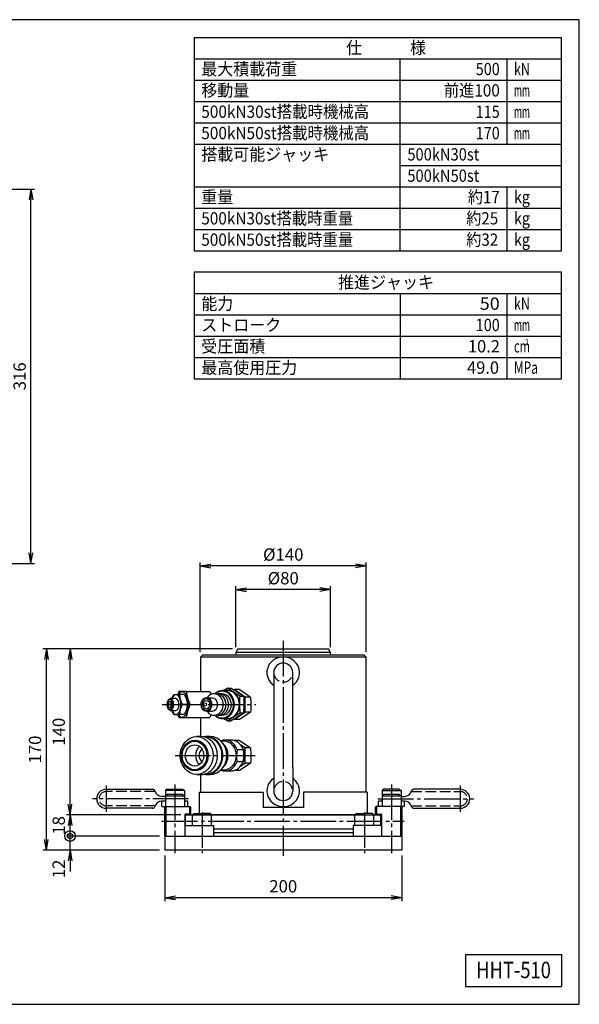
# Model space of a CAD drawing. Extents: x 10 to 410, y 10 to 287.
# Drawn here: x 252 to 410, y 10 to 287 of the extents above; entities that cross this region are included whole.
import ezdxf
from ezdxf.enums import TextEntityAlignment as Align

# ---------------------------------------------------------------- set-up
doc = ezdxf.new("R2010")
doc.units = 0
doc.linetypes.add('EXLTYPE1', pattern=[4, 3, -1])
doc.linetypes.add('EXLTYPE3', pattern=[13, 10, -1, 1, -1])
doc.layers.get('0').update_dxf_attribs({"linetype": 'CONTINUOUS'})
doc.layers.get('DEFPOINTS').update_dxf_attribs({"linetype": 'CONTINUOUS'})
doc.layers.add('図面枠', color=7, linetype='CONTINUOUS')
doc.layers.add('Ｓ_１_１', color=7, linetype='CONTINUOUS')
doc.styles.add('EXCADDIM1', font='msgothic.ttc')
doc.styles.add('EXCADTTF1', font='msgothic.ttc')
doc.styles.get("Standard").update_dxf_attribs({"font": 'monotxt', "bigfont": 'extfont'})
doc.dimstyles.new('ISO-25', dxfattribs={"dimtxt": 2.5, "dimasz": 2.5, "dimexe": 1.25, "dimexo": 0.625, "dimtad": 1, "dimtxsty": 'STANDARD', "dimcen": 2.5, "dimazin": 3, "dimtfac": 1, "dimtmove": 0, "dimatfit": 3})

# ---------------------------------------------------------------- blocks, each defined once
blk = doc.blocks.new('EX_NORM')
at = {"color": 0, "linetype": 'CONTINUOUS'}
for q in [(-1, 0.167), (-1, 0), (-1, -0.167)]:
    blk.add_line((0, 0), q, dxfattribs=at)
blk = doc.blocks.new('*D15')
at = {"layer": 'DEFPOINTS', "color": 0}
for p in [(189, 239.33), (255.67, 239.33), (189, 134)]:
    blk.add_point(p, dxfattribs=at)
at = {"layer": 'Ｓ_１_１', "color": 2, "linetype": 'CONTINUOUS'}
for p, q in [((190.5, 239.33), (256.67, 239.33)), ((255.67, 137), (255.67, 236.33)), ((190.5, 134), (256.67, 134))]:
    blk.add_line(p, q, dxfattribs=at)
at = {"layer": 'Ｓ_１_１', "color": 2, "xscale": 3, "yscale": 3, "zscale": 3}
for p, rotation in [((255.67, 239.33), 90), ((255.67, 134), 270)]:
    blk.add_blockref('EX_NORM', p, dxfattribs=dict(at, rotation=rotation))
at = {"layer": 'Ｓ_１_１', "color": 2, "insert": (252.92, 186.67), "char_height": 3.464, "attachment_point": 5, "rotation": 90, "style": 'EXCADDIM1'}
blk.add_mtext('316', dxfattribs=at)
blk = doc.blocks.new('*D25')
at = {"layer": 'DEFPOINTS', "color": 0}
for p in [(293.33, 53.33), (360, 53.33), (293.33, 40)]:
    blk.add_point(p, dxfattribs=at)
at = {"layer": 'Ｓ_１_１', "color": 2, "linetype": 'CONTINUOUS'}
for p, q in [((293.33, 51.83), (293.33, 39)), ((360, 51.83), (360, 39)), ((357, 40), (296.33, 40))]:
    blk.add_line(p, q, dxfattribs=at)
at = {"layer": 'Ｓ_１_１', "color": 2, "xscale": 3, "yscale": 3, "zscale": 3, "rotation": 180}
blk.add_blockref('EX_NORM', (293.33, 40), dxfattribs=at)
at = {"layer": 'Ｓ_１_１', "color": 2, "xscale": 3, "yscale": 3, "zscale": 3}
blk.add_blockref('EX_NORM', (360, 40), dxfattribs=at)
at = {"layer": 'Ｓ_１_１', "color": 2, "insert": (326.67, 42.75), "char_height": 3.464, "attachment_point": 5, "style": 'EXCADDIM1'}
blk.add_mtext('200', dxfattribs=at)
blk = doc.blocks.new('EX_BCIR')
at = {"color": 0, "linetype": 'CONTINUOUS'}
blk.add_line((0, 0), (-1, 0), dxfattribs=at)
for radius in [0.5, 0.25]:
    blk.add_circle((0, 0), radius, dxfattribs=at)
blk = doc.blocks.new('*D26')
at = {"layer": 'DEFPOINTS', "color": 0}
for p in [(266.67, 57.33), (293.33, 57.33), (293.33, 53.33)]:
    blk.add_point(p, dxfattribs=at)
at = {"layer": 'Ｓ_１_１', "color": 2, "linetype": 'CONTINUOUS'}
for p, q in [((266.67, 60.33), (266.67, 63.33)), ((291.83, 57.33), (265.67, 57.33)), ((266.67, 53.33), (266.67, 57.33)), ((291.83, 53.33), (265.67, 53.33)), ((266.67, 50.33), (266.67, 47.33))]:
    blk.add_line(p, q, dxfattribs=at)
at = {"layer": 'Ｓ_１_１', "color": 2, "xscale": 3, "yscale": 3, "zscale": 3}
for name, p, rotation in [('EX_BCIR', (266.67, 57.33), 270), ('EX_NORM', (266.67, 53.33), 90)]:
    blk.add_blockref(name, p, dxfattribs=dict(at, rotation=rotation))
at = {"layer": 'Ｓ_１_１', "color": 2, "insert": (263.92, 48.08), "char_height": 3.464, "attachment_point": 5, "rotation": 90, "style": 'EXCADDIM1'}
blk.add_mtext('12', dxfattribs=at)
blk = doc.blocks.new('*D27')
at = {"layer": 'DEFPOINTS', "color": 0}
for p in [(299.33, 63.33), (266.67, 57.33), (293.33, 57.33)]:
    blk.add_point(p, dxfattribs=at)
at = {"layer": 'Ｓ_１_１', "color": 2, "linetype": 'CONTINUOUS'}
for p, q in [((297.83, 63.33), (265.67, 63.33)), ((266.67, 60.33), (266.67, 60.33)), ((291.83, 57.33), (265.67, 57.33))]:
    blk.add_line(p, q, dxfattribs=at)
at = {"layer": 'Ｓ_１_１', "color": 2, "xscale": 3, "yscale": 3, "zscale": 3}
for name, p, rotation in [('EX_NORM', (266.67, 63.33), 90), ('EX_BCIR', (266.67, 57.33), 270)]:
    blk.add_blockref(name, p, dxfattribs=dict(at, rotation=rotation))
at = {"layer": 'Ｓ_１_１', "color": 2, "insert": (263.92, 60.33), "char_height": 3.464, "attachment_point": 5, "rotation": 90, "style": 'EXCADDIM1'}
blk.add_mtext('18', dxfattribs=at)
blk = doc.blocks.new('*D28')
at = {"layer": 'DEFPOINTS', "color": 0}
for p in [(266.67, 110), (313.91, 110), (299.33, 63.33)]:
    blk.add_point(p, dxfattribs=at)
at = {"layer": 'Ｓ_１_１', "color": 2, "linetype": 'CONTINUOUS'}
for p, q in [((312.41, 110), (265.67, 110)), ((266.67, 66.33), (266.67, 107)), ((297.83, 63.33), (265.67, 63.33))]:
    blk.add_line(p, q, dxfattribs=at)
at = {"layer": 'Ｓ_１_１', "color": 2, "xscale": 3, "yscale": 3, "zscale": 3}
for p, rotation in [((266.67, 110), 90), ((266.67, 63.33), 270)]:
    blk.add_blockref('EX_NORM', p, dxfattribs=dict(at, rotation=rotation))
at = {"layer": 'Ｓ_１_１', "color": 2, "insert": (263.92, 86.67), "char_height": 3.464, "attachment_point": 5, "rotation": 90, "style": 'EXCADDIM1'}
blk.add_mtext('140', dxfattribs=at)
blk = doc.blocks.new('*D29')
at = {"layer": 'DEFPOINTS', "color": 0}
for p in [(260, 110), (313.91, 110), (293.33, 53.33)]:
    blk.add_point(p, dxfattribs=at)
at = {"layer": 'Ｓ_１_１', "color": 2, "linetype": 'CONTINUOUS'}
for p, q in [((312.41, 110), (259, 110)), ((260, 56.33), (260, 107)), ((291.83, 53.33), (259, 53.33))]:
    blk.add_line(p, q, dxfattribs=at)
at = {"layer": 'Ｓ_１_１', "color": 2, "xscale": 3, "yscale": 3, "zscale": 3}
for p, rotation in [((260, 110), 90), ((260, 53.33), 270)]:
    blk.add_blockref('EX_NORM', p, dxfattribs=dict(at, rotation=rotation))
at = {"layer": 'Ｓ_１_１', "color": 2, "insert": (257.25, 81.67), "char_height": 3.464, "attachment_point": 5, "rotation": 90, "style": 'EXCADDIM1'}
blk.add_mtext('170', dxfattribs=at)
blk = doc.blocks.new('*D30')
at = {"layer": 'DEFPOINTS', "color": 0}
for p in [(313.33, 126.67), (313.33, 109), (340, 109)]:
    blk.add_point(p, dxfattribs=at)
at = {"layer": 'Ｓ_１_１', "color": 2, "linetype": 'CONTINUOUS'}
for p, q in [((313.33, 110.5), (313.33, 127.67)), ((340, 110.5), (340, 127.67)), ((337, 126.67), (316.33, 126.67))]:
    blk.add_line(p, q, dxfattribs=at)
at = {"layer": 'Ｓ_１_１', "color": 2, "xscale": 3, "yscale": 3, "zscale": 3, "rotation": 180}
blk.add_blockref('EX_NORM', (313.33, 126.67), dxfattribs=at)
at = {"layer": 'Ｓ_１_１', "color": 2, "xscale": 3, "yscale": 3, "zscale": 3}
blk.add_blockref('EX_NORM', (340, 126.67), dxfattribs=at)
at = {"layer": 'Ｓ_１_１', "color": 2, "insert": (326.67, 129.42), "char_height": 3.464, "attachment_point": 5, "style": 'EXCADDIM1'}
blk.add_mtext('%%c80', dxfattribs=at)
blk = doc.blocks.new('*D31')
at = {"layer": 'DEFPOINTS', "color": 0}
for p in [(303.33, 133.33), (303.33, 107.67), (350, 107.67)]:
    blk.add_point(p, dxfattribs=at)
at = {"layer": 'Ｓ_１_１', "color": 2, "linetype": 'CONTINUOUS'}
for p, q in [((303.33, 109.17), (303.33, 134.33)), ((347, 133.33), (306.33, 133.33)), ((350, 109.17), (350, 134.33))]:
    blk.add_line(p, q, dxfattribs=at)
at = {"layer": 'Ｓ_１_１', "color": 2, "xscale": 3, "yscale": 3, "zscale": 3, "rotation": 180}
blk.add_blockref('EX_NORM', (303.33, 133.33), dxfattribs=at)
at = {"layer": 'Ｓ_１_１', "color": 2, "xscale": 3, "yscale": 3, "zscale": 3}
blk.add_blockref('EX_NORM', (350, 133.33), dxfattribs=at)
at = {"layer": 'Ｓ_１_１', "color": 2, "insert": (326.67, 136.08), "char_height": 3.464, "attachment_point": 5, "style": 'EXCADDIM1'}
blk.add_mtext('%%c140', dxfattribs=at)

msp = doc.modelspace()

# ---------------------------------------------------------------- linework, layer by layer
at = {"layer": '図面枠', "color": 5, "linetype": 'CONTINUOUS'}
for p, q in [((410, 287), (10, 287)), ((410, 10), (410, 287)), ((10, 10), (410, 10))]:
    msp.add_line(p, q, dxfattribs=at)
at = {"layer": '図面枠', "color": 3, "linetype": 'CONTINUOUS'}
for p, q in [((301.6, 282), (405, 282)), ((301.6, 276), (405, 276)), ((301.6, 210), (405, 210)), ((378, 24), (378, 15)), ((378, 24), (405, 24)), ((405, 24), (405, 15)), ((378, 15), (405, 15))]:
    msp.add_line(p, q, dxfattribs=at)
at = {"layer": '図面枠', "color": 2, "linetype": 'CONTINUOUS'}
for p, q in [((389.6, 276), (389.6, 252)), ((301.6, 270), (405, 270)), ((301.6, 264), (405, 264)), ((301.6, 258), (405, 258)), ((301.6, 252), (405, 252)), ((359.6, 246), (405, 246)), ((301.6, 240), (405, 240)), ((389.6, 240), (389.6, 222)), ((301.6, 234), (405, 234)), ((301.6, 228), (405, 228)), ((359.6, 210), (359.6, 186)), ((389.6, 210), (389.6, 186)), ((301.6, 204), (405, 204)), ((301.6, 198), (405, 198)), ((301.6, 192), (405, 192))]:
    msp.add_line(p, q, dxfattribs=at)
at = {"layer": '図面枠', "color": 3, "linetype": 'CONTINUOUS', "flags": 128}
for points in [[(301.6, 282), (301.6, 222)], [(405, 222), (405, 282)], [(301.6, 222), (405, 222)], [(301.6, 216), (301.6, 186), (405, 186), (405, 216), (301.6, 216)]]:
    msp.add_lwpolyline(points, dxfattribs=at)
at = {"layer": '図面枠', "color": 2, "linetype": 'CONTINUOUS', "flags": 128}
msp.add_lwpolyline([(359.6, 222), (359.6, 276)], dxfattribs=at)
at = {"layer": 'Ｓ_１_１', "color": 1, "linetype": 'EXLTYPE3'}
for p, q in [((326.6667, 112.2333), (326.6667, 51.7481)), ((326.6667, 112.2333), (326.6667, 51.7481)), ((292.55, 94.3333), (319, 94.3333)), ((296.22, 80), (318.8, 80)), ((276.8333, 71.5814), (276.8333, 64.1147)), ((296.1667, 71.8333), (296.1667, 52.5481)), ((357.1667, 71.8333), (357.1667, 52.5481)), ((376.5, 71.5814), (376.5, 64.1147)), ((300, 67.8333), (273, 67.8333)), ((353.3333, 67.8333), (380.3333, 67.8333)), ((303.8333, 64.0667), (303.8333, 52.5481)), ((349.5, 64.0667), (349.5, 52.5481)), ((292.5333, 61.5), (360.7333, 61.5))]:
    msp.add_line(p, q, dxfattribs=at)
at = {"layer": 'Ｓ_１_１', "color": 3, "linetype": 'CONTINUOUS'}
for p, q in [((304, 108.3333), (303.3333, 107.6667)), ((304, 108.3333), (349.3333, 108.3333)), ((313.9107, 110), (313.3333, 109)), ((313.3333, 109), (313.3333, 108.3333)), ((340, 109), (313.3333, 109)), ((313.9107, 110), (339.4226, 110)), ((340, 109), (339.4226, 110)), ((340, 108.3333), (340, 109)), ((350, 107.6667), (349.3333, 108.3333)), ((303.3333, 107.6667), (303.3333, 98)), ((350, 107.6667), (303.3333, 107.6667)), ((350, 69.6667), (350, 107.6667)), ((324, 103.3333), (324, 96.6667)), ((329.3333, 96.6667), (329.3333, 103.3333)), ((297.2995, 98), (296.9986, 97.1667)), ((298.8021, 97.1667), (297.5083, 97.1667)), ((299.4165, 98), (306.0353, 98)), ((306.0353, 98), (306.3471, 97.1367)), ((307.9667, 97.3333), (307.2167, 97.3333)), ((309.4667, 97.3333), (308.7167, 97.3333)), ((310.9667, 98.25), (309.55, 98.25)), ((311.0496, 98.9521), (309.946, 98.25)), ((312.6987, 97.7974), (311.0496, 98.9521)), ((311.0496, 98.9521), (312.0504, 98.9521)), ((312.0504, 98.9521), (313.8654, 97.7974)), ((314.5137, 96.6427), (312.6987, 97.7974)), ((314.3107, 98.5672), (312.8226, 98.5672)), ((313.8654, 97.7974), (315.5145, 96.6427)), ((294.4986, 95.1667), (294.2581, 94.3333)), ((294.4986, 93.5), (294.2581, 94.3333)), ((295.2203, 94.3333), (294.2581, 94.3333)), ((294.4986, 95.1667), (294.9798, 95.1667)), ((296.4712, 96), (294.8772, 96)), ((294.9798, 95.1667), (295.2203, 94.3333)), ((294.9798, 93.5), (295.2203, 94.3333)), ((299.62, 94.3333), (298.3262, 94.3333)), ((300.475, 94.3333), (303.4623, 94.3333)), ((306.6333, 96.1667), (305.05, 96.1667)), ((314.5137, 92.0239), (314.4308, 94.3333)), ((314.5137, 96.6427), (315.5145, 96.6427)), ((315.5974, 94.3333), (315.5145, 92.0239)), ((317.4861, 96.4503), (315.9981, 96.4503)), ((324, 96.6667), (324, 76.6667)), ((329.3333, 76.6667), (329.3333, 96.6667)), ((294.4986, 93.5), (294.9798, 93.5)), ((294.8772, 92.6667), (296.4712, 92.6667)), ((296.9997, 91.5), (297.2995, 90.6667)), ((298.8021, 91.5), (297.5083, 91.5)), ((305.05, 92.5), (306.6333, 92.5)), ((306.3511, 91.5446), (306.0353, 90.6667)), ((312.6987, 90.8692), (314.5137, 92.0239)), ((315.5145, 92.0239), (313.8654, 90.8692)), ((314.5137, 92.0239), (315.5145, 92.0239)), ((317.4861, 92.2164), (315.9981, 92.2164)), ((299.4165, 90.6667), (306.0353, 90.6667)), ((303.3333, 90.6667), (303.3333, 85.3333)), ((307.2167, 91.3333), (307.9667, 91.3333)), ((308.7167, 91.3333), (309.4667, 91.3333)), ((309.55, 90.4167), (310.9667, 90.4167)), ((309.946, 90.4167), (311.0496, 89.7145)), ((311.0496, 89.7145), (312.6987, 90.8692)), ((311.0496, 89.7145), (312.0504, 89.7145)), ((313.8654, 90.8692), (312.0504, 89.7145)), ((314.3107, 90.0994), (312.8226, 90.0994)), ((301.8, 84), (301.7167, 84)), ((303.55, 85.3333), (302.3, 85.3333)), ((304.9667, 85.1667), (304.6956, 85.1667)), ((306.1333, 85.3333), (305.05, 85.3333)), ((310.05, 84), (309.1884, 84)), ((311.9667, 84.3333), (310.2167, 84.3333)), ((314.3107, 84.2339), (312.8226, 84.2339)), ((313.6808, 81.6667), (315.4308, 81.6667)), ((315.9981, 82.117), (314.7023, 82.941)), ((317.4861, 82.117), (315.9981, 82.117)), ((313.6808, 78.3333), (315.4308, 78.3333)), ((314.7021, 77.0581), (315.9981, 77.883)), ((317.4861, 77.883), (315.9981, 77.883)), ((301.7167, 76), (301.8, 76)), ((304.6956, 74.8333), (304.9667, 74.8333)), ((309.1884, 76), (310.05, 76)), ((310.2167, 75.6667), (311.9667, 75.6667)), ((314.3107, 75.7661), (312.8226, 75.7661)), ((324, 76.6667), (324, 70)), ((329.3333, 76.6667), (329.3333, 70)), ((302.3, 74.6667), (303.55, 74.6667)), ((303.3333, 74.6667), (303.3333, 69.6667)), ((305.05, 74.6667), (306.1333, 74.6667)), ((276.8333, 70.5), (289.9751, 70.5)), ((294, 70.5), (293.5, 70.1667)), ((293.5, 70.1667), (293.5, 67.1667)), ((298.8333, 70.1667), (293.5, 70.1667)), ((294, 70.5), (298.3333, 70.5)), ((298.3333, 70.5), (298.8333, 70.1667)), ((298.8333, 70.1667), (298.8333, 67.1667)), ((303, 69.6667), (303, 63.6667)), ((303, 69.6667), (320.9985, 69.6667)), ((320.9985, 69.6667), (320.9985, 65.3333)), ((332.3349, 69.6667), (332.3349, 65.3333)), ((350.3333, 69.6667), (332.3349, 69.6667)), ((350.3333, 69.6667), (350.3333, 63.6667)), ((355, 70.5), (354.5, 70.1667)), ((354.5, 70.1667), (354.5, 67.1667)), ((354.5, 70.1667), (359.8333, 70.1667)), ((359.3333, 70.5), (355, 70.5)), ((359.3333, 70.5), (359.8333, 70.1667)), ((359.8333, 70.1667), (359.8333, 67.1667)), ((376.5, 70.5), (363.3582, 70.5)), ((293.5, 68.5), (292.5, 68.5)), ((292.5, 65.6667), (292.5, 67.1667)), ((293.5, 67.1667), (292.5, 67.1667)), ((294, 69), (293.5, 68.6667)), ((293.5, 68.6667), (293.5, 65.6667)), ((293.5, 68.6667), (298.8333, 68.6667)), ((298.3333, 69), (294, 69)), ((298.3333, 69), (298.8333, 68.6667)), ((298.8333, 68.6667), (298.8333, 65.6667)), ((299.8333, 67.1667), (298.8333, 67.1667)), ((299.8333, 65.6667), (299.8333, 67.1667)), ((353.5, 65.6667), (353.5, 67.1667)), ((354.5, 67.1667), (353.5, 67.1667)), ((355, 69), (354.5, 68.6667)), ((354.5, 68.6667), (354.5, 65.6667)), ((354.5, 68.6667), (359.8333, 68.6667)), ((359.3333, 69), (355, 69)), ((359.3333, 69), (359.8333, 68.6667)), ((359.8333, 68.6667), (359.8333, 65.6667)), ((359.8333, 68.5), (360.8333, 68.5)), ((360.8333, 67.1667), (359.8333, 67.1667)), ((360.8333, 65.6667), (360.8333, 67.1667)), ((289.9751, 65.1667), (276.8333, 65.1667)), ((292.5, 65.6667), (300.5, 65.6667)), ((293.3333, 65.5), (293.5, 65.6667)), ((293.3333, 57.3333), (293.3333, 65.5)), ((293.6667, 65.6667), (293.6667, 57.3333)), ((300.3333, 63.5), (300.3333, 65.6667)), ((300.5, 65.6667), (300.6667, 65.5)), ((300.6667, 63.5), (300.6667, 65.5)), ((332.3349, 65.3333), (320.9985, 65.3333)), ((352.8333, 65.6667), (352.6667, 65.5)), ((352.6667, 63.5), (352.6667, 65.5)), ((360.8333, 65.6667), (352.8333, 65.6667)), ((353, 63.5), (353, 65.6667)), ((359.6667, 65.6667), (359.6667, 57.3333)), ((360, 65.5), (359.8333, 65.6667)), ((360, 65.5), (360, 57.3333)), ((363.3582, 65.1667), (376.5, 65.1667)), ((299, 63.3333), (299, 57.3333)), ((300.3333, 63.5), (299.1667, 63.5)), ((299.3333, 63.3333), (299.1667, 63.1667)), ((299.1667, 60.3333), (299.1667, 63.1667)), ((299.3333, 63.3333), (300.6667, 63.3333)), ((300.3333, 63.5), (300.6667, 63.5)), ((300.6667, 63.3333), (352.6667, 63.3333)), ((301.1667, 60.3335), (301.1668, 63.3335)), ((301.1668, 63.3335), (301.5002, 63.6668)), ((301.1668, 63.3335), (301.1668, 63.3335)), ((301.5002, 63.6668), (303.8335, 63.6667)), ((303.3333, 63.3334), (303.3333, 63.3333)), ((349.6667, 63.3333), (303.6667, 63.3333)), ((303.8333, 63.3333), (303.8335, 63.3333)), ((306.1668, 63.6665), (303.8335, 63.6667)), ((306.5002, 63.3332), (306.1668, 63.6665)), ((306.5, 60.3332), (306.5002, 63.3332)), ((306.5002, 63.3332), (306.5002, 63.3332)), ((346.8332, 63.3332), (347.1665, 63.6665)), ((346.8333, 60.3332), (346.8332, 63.3332)), ((346.8332, 63.3332), (346.8332, 63.3332)), ((347.1665, 63.6665), (349.4998, 63.6667)), ((351.8332, 63.6668), (349.4998, 63.6667)), ((349.5, 63.3333), (349.4998, 63.3333)), ((350, 63.6667), (350, 63.6667)), ((350, 63.3334), (350, 63.3333)), ((352.1665, 63.3335), (351.8332, 63.6668)), ((352.1667, 60.3335), (352.1665, 63.3335)), ((352.1665, 63.3335), (352.1665, 63.3335)), ((353, 63.5), (352.6667, 63.5)), ((352.6667, 63.3333), (354, 63.3333)), ((353, 63.5), (354.1667, 63.5)), ((354, 63.3333), (354.1667, 63.1667)), ((354.1667, 60.3333), (354.1667, 63.1667)), ((354.3333, 63.3333), (354.3333, 57.3333)), ((299, 60.3333), (307, 60.3333)), ((307, 60.3333), (307, 57.3333)), ((307, 59.3333), (346.3333, 59.3333)), ((307, 58.3333), (346.3333, 58.3333)), ((354.3333, 60.3333), (346.3333, 60.3333)), ((346.3333, 60.3333), (346.3333, 57.3333)), ((293.3333, 57.3333), (293.3333, 53.3333)), ((293.3333, 57.3333), (360, 57.3333)), ((360, 57.3333), (360, 53.3333)), ((360, 53.3333), (293.3333, 53.3333)), ((360, 53.3333), (293.3333, 53.3333))]:
    msp.add_line(p, q, dxfattribs=at)
at = {"layer": 'Ｓ_１_１', "color": 2, "linetype": 'EXLTYPE1'}
for p, q in [((290.6144, 69.8333), (276.8333, 69.8333)), ((362.719, 69.8333), (376.5, 69.8333)), ((290.6144, 65.8333), (276.8333, 65.8333)), ((362.719, 65.8333), (376.5, 65.8333))]:
    msp.add_line(p, q, dxfattribs=at)
at = {"layer": 'Ｓ_１_１', "color": 3, "linetype": 'CONTINUOUS', "flags": 128}
for points in [[(329.3333, 99.8117), (329.8652, 100.1805), (330.3784, 100.7418), (330.7868, 101.3841), (331.0662, 102.0645), (331.2253, 102.7837), (331.2576, 103.4926), (331.1722, 104.1969), (330.9733, 104.8676), (330.6686, 105.4962), (330.2586, 106.0744), (329.7611, 106.5787), (329.1661, 107.0115), (328.5089, 107.3445), (327.7729, 107.5786), (327.0079, 107.6934), (326.2054, 107.6832), (325.4156, 107.543), (324.6551, 107.2705), (323.9535, 106.8731), (323.3496, 106.3724), (322.8434, 105.7735), (322.4697, 105.1248), (322.2139, 104.42), (322.0898, 103.7129), (322.0858, 102.9947), (322.1998, 102.3029), (322.4251, 101.6398), (322.7581, 101.0206), (323.1863, 100.4639), (323.7154, 99.9701), (324, 99.7795)], [(295.3325, 96), (295.53, 96.5097), (295.8725, 97.1667)], [(295.8725, 97.1667), (295.9863, 97.1667), (296.4712, 97.1667)], [(296.4712, 97.1667), (296.7112, 97.1667), (297.5083, 97.1667)], [(299.4165, 98), (298.3697, 98), (297.51, 98), (297.2995, 98)], [(297.5083, 97.1667), (297.5497, 96.4726), (297.6981, 95.75)], [(298.8021, 97.1667), (299.1614, 96.4726), (299.4302, 95.75)], [(300.475, 94.3333), (299.8192, 96.149), (299.4165, 98)], [(315.9981, 96.4503), (314.3496, 97.4986), (312.8226, 98.5672)], [(314.3107, 98.5672), (315.9591, 97.5189), (317.4861, 96.4503)], [(297.6981, 95.75), (297.7284, 95.6493), (297.9838, 94.9903), (298.3262, 94.3333)], [(298.3262, 94.3333), (297.9669, 93.6393), (297.6981, 92.9167)], [(299.4165, 90.6667), (299.809, 92.4824), (300.475, 94.3333)], [(299.4302, 95.75), (299.4581, 95.6493), (299.5831, 94.9903), (299.62, 94.3333)], [(299.62, 94.3333), (299.5786, 93.6393), (299.4302, 92.9167)], [(314.4308, 94.3333), (314.4791, 96.0694), (314.5137, 96.6427)], [(315.5145, 96.6427), (315.5491, 96.0694), (315.5974, 94.3333)], [(315.9981, 92.2164), (315.966, 92.7483), (315.9233, 94.5868), (315.9981, 96.4503)], [(317.4861, 96.4503), (317.5607, 94.615), (317.5182, 92.7483), (317.4861, 92.2164)], [(295.8725, 91.5), (295.5131, 92.1941), (295.3374, 92.6667)], [(295.8725, 91.5), (295.9863, 91.5), (296.4712, 91.5)], [(296.4712, 91.5), (296.7112, 91.5), (297.5083, 91.5)], [(297.6981, 92.9167), (297.6702, 92.8159), (297.5452, 92.1569), (297.5083, 91.5)], [(299.4302, 92.9167), (299.3999, 92.8159), (299.1445, 92.1569), (298.8021, 91.5)], [(312.8226, 90.0994), (314.3191, 91.1477), (315.9981, 92.2164)], [(317.4861, 92.2164), (315.9897, 91.1681), (314.3107, 90.0994)], [(297.2995, 90.6667), (297.51, 90.6667), (298.3551, 90.6667), (299.4165, 90.6667)], [(314.3107, 84.2339), (315.9591, 83.1856), (317.4861, 82.117)], [(313.6808, 81.6667), (313.56, 80.8621), (313.5141, 80)], [(315.5974, 80), (315.5656, 80.7166), (315.4729, 81.4331), (315.4308, 81.6667)], [(315.9981, 77.883), (315.966, 78.415), (315.9233, 80.2535), (315.9981, 82.117)], [(317.4861, 82.117), (317.5607, 80.2816), (317.5182, 78.415), (317.4861, 77.883)], [(313.5141, 80), (313.5459, 79.2834), (313.6386, 78.5669), (313.6808, 78.3333)], [(317.4861, 77.883), (315.9897, 76.8348), (314.3107, 75.7661)], [(315.4308, 78.3333), (315.5515, 79.1379), (315.5974, 80)], [(324, 73.5662), (323.9535, 73.5398), (323.3496, 73.0391), (322.8434, 72.4402), (322.4697, 71.7914), (322.2139, 71.0866), (322.0898, 70.3796), (322.0858, 69.6614), (322.1998, 68.9695), (322.4251, 68.3064), (322.7581, 67.6872), (323.1863, 67.1306), (323.7154, 66.6368), (324.3173, 66.2336), (325.0071, 65.9186), (325.7393, 65.7164), (326.5279, 65.6304), (327.3202, 65.6717), (328.1108, 65.8463), (328.8598, 66.15), (329.8652, 66.8472)], [(329.8652, 66.8472), (330.3784, 67.4085), (330.7868, 68.0508), (331.0662, 68.7312), (331.2253, 69.4504), (331.2576, 70.1593), (331.1722, 70.8635), (330.9733, 71.5343), (330.6686, 72.1628), (330.2586, 72.741), (329.7611, 73.2454), (329.3333, 73.5566)]]:
    msp.add_lwpolyline(points, dxfattribs=at)
at = {"layer": 'Ｓ_１_１', "color": 3, "linetype": 'CONTINUOUS'}
for centre, radius, start, end in [((326.6667, 103.3333), 2.6667, 90, 180), ((326.6667, 103.3333), 2.6667, 0, 90), ((276.8333, 67.8333), 2.6667, 90, 270), ((289.9336, 69.8547), 0.6467, 12.329209, 93.679946), ((292.5, 70.5), 2, 193.537602, 270), ((326.6667, 70), 2.6667, 180, 190.103447), ((326.6667, 70), 2.6667, 180, 270), ((326.6667, 70), 2.6667, 270, 0), ((360.8333, 70.5), 2, 270, 346.462398), ((363.3997, 69.8547), 0.6467, 86.320054, 167.670791), ((376.5, 67.8333), 2.6667, 270, 90), ((292.5, 65.1667), 2, 90, 166.462398), ((360.8333, 65.1667), 2, 13.537602, 90), ((289.9336, 65.812), 0.6467, 266.320054, 347.670791), ((363.3997, 65.812), 0.6467, 192.329209, 273.679946), ((299.1667, 63.3333), 0.1667, 90, 180), ((354.1667, 63.3333), 0.1667, 0, 90)]:
    msp.add_arc(centre, radius, start, end, dxfattribs=at)
at = {"layer": 'Ｓ_１_１', "color": 2, "linetype": 'EXLTYPE1'}
for centre, radius, start, end in [((326.6667, 103.3333), 2.6667, 180, 347.907383), ((326.6667, 70), 2.6667, 12.092617, 180), ((276.8333, 67.8333), 2, 90, 270), ((376.5, 67.8333), 2, 270, 90)]:
    msp.add_arc(centre, radius, start, end, dxfattribs=at)
at = {"layer": 'Ｓ_１_１', "color": 3, "linetype": 'CONTINUOUS'}
for centre, major_axis, ratio, start_param, end_param in [((296.4712, 94.3333), (0, 2.8333), 0.5, 0, 0.9419214), ((296.4712, 94.3333), (0, 2.8333), 0.5, -1.04719755, 0), ((298.2033, 94.3333), (0, -3.5672), 0.5, 0, 3.77346357), ((307.2167, 94.3333), (0, 3), 0.8660254, 2.22825988, 7.19651808), ((309.55, 94.3333), (0, 3.9167), 0.8660254, 2.44332562, 6.98145234), ((309.4667, 94.3333), (0, -3.75), 0.8660254, -0.64350111, 3.78509376), ((307.9667, 94.3333), (0, -3), 0.8660254, 0, 3.14159265), ((308.7167, 94.3333), (0, -3), 0.8660254, -0.1448435, 3.28643615), ((309.4667, 94.3333), (0, -3), 0.8660254, 0, 3.14159265), ((310.9667, 94.3333), (0, -4), 0.8660254, 2.61799388, 3.34607285), ((310.9667, 94.3333), (0, -3.9167), 0.8660254, 0, 3.14159265), ((310.9667, 94.3333), (0, -4), 0.8660254, 1.57079633, 2.61799388), ((296.4712, 94.3333), (0, -1.6667), 0.5, 0, 3.14159265), ((296.4712, 94.3333), (0, 2.8333), 0.5, 4.1887902, 5.23598776), ((305.05, 94.3333), (0, 1.8333), 0.8660254, 0, 1.57079633), ((305.05, 94.3333), (0, 1.8333), 0.8660254, 1.57079633, 3.14159265), ((305.05, 94.3333), (0, 1.8333), 0.8660254, 3.14159265, 6.28318531), ((306.6333, 94.3333), (0, -1.8333), 0.8660254, 0, 3.14159265), ((308.4667, 94.3333), (0, -2.5), 0.8660254, 0.99206619, 2.14952646), ((310.9667, 94.3333), (0, -4), 0.8660254, 0.52359878, 1.57079633), ((312.7333, 94.3333), (0, 3.5672), 0.8660254, 4.31518484, 5.09035085), ((296.4712, 94.3333), (0, 2.8333), 0.5, 2.19967125, 3.14159265), ((296.4712, 94.3333), (0, -2.8333), 0.5, 0, 1.04719755), ((298.2033, 94.3333), (0, -3.5672), 0.5, -0.63229504, 0), ((310.9667, 94.3333), (0, -4), 0.8660254, -0.2044802, 0.52359878), ((301.8, 80), (0, -4), 0.8660254, 0, 3.14159265), ((303.55, 80), (0, -5.3333), 0.8660254, 1.57079633, 3.14159265), ((305.05, 80), (0, 5.3333), 0.8660254, -1.57079633, 0.16310195), ((304.9667, 80), (0, 5.1667), 0.8660254, -1.57079633, 0), ((306.1333, 80), (0, -5.3333), 0.8660254, 0, 3.14159265), ((310.2167, 80), (0, 4.3333), 0.8660254, -1.17600521, 0.31254577), ((307.3833, 80), (0, -4.3333), 0.8660254, 1.57079633, 2.49029645), ((310.05, 80), (0, 4), 0.8660254, -1.57079633, 0), ((311.9667, 80), (0, -4.3333), 0.8660254, 1.96558745, 3.14159265), ((304.55, 80), (0, -3), 0.8660254, 3.7183101, 4.71238898), ((304.55, 80), (0, 1.8333), 0.8660254, 0.43587823, 1.57079633), ((312.7333, 80), (0, 3.5672), 0.8660254, 4.12831701, 5.29646095), ((304.55, 80), (0, -3), 0.8660254, -1.57079633, -0.57671744), ((304.55, 80), (0, 1.8333), 0.8660254, 1.57079633, 2.70571442), ((303.55, 80), (0, -5.3333), 0.8660254, 0, 1.57079633), ((305.05, 80), (0, 5.3333), 0.8660254, 2.97849071, 4.71238898), ((304.9667, 80), (0, 5.1667), 0.8660254, 3.14159265, 4.71238898), ((310.2167, 80), (0, 4.3333), 0.8660254, 2.82904688, 4.31759786), ((307.3833, 80), (0, -4.3333), 0.8660254, 0.6512962, 1.57079633), ((310.05, 80), (0, 4), 0.8660254, 3.14159265, 4.71238898), ((311.9667, 80), (0, -4.3333), 0.8660254, 0, 1.17600521)]:
    msp.add_ellipse(centre, major_axis=major_axis, ratio=ratio, start_param=start_param, end_param=end_param, dxfattribs=at)
for centre, major_axis, ratio in [((294.8772, 94.3333), (0, -1.6667), 0.5), ((294.7392, 94.3333), (0, -1.3907), 0.5), ((304.9667, 94.3333), (0, -1.6667), 0.8660254), ((304.9667, 94.3333), (0, -1.1667), 0.8660254), ((304.6333, 94.3333), (0, -0.5), 0.8660254), ((302.3, 80), (0, 5.3333), 0.8660254), ((301.8, 80), (0, -4.3333), 0.8660254), ((301.7167, 80), (0, -4), 0.8660254), ((301.7167, 80), (0, -3), 0.8660254)]:
    msp.add_ellipse(centre, major_axis=major_axis, ratio=ratio, dxfattribs=at)

# ---------------------------------------------------------------- texts
at = {"layer": '図面枠', "color": 4, "linetype": 'CONTINUOUS', "style": 'EXCADTTF1', "width": 0.999231}
for s, height, p, p2 in [('仕\u3000\u3000\u3000様', 3.4642, (344.35, 277.3828), (366.85, 277.3828)), ('最大積載荷重', 3.4642, (303.6, 271.3828), (330.6, 271.3828)), ('500', 3.4642, (380.85, 271.3828), (387.6, 271.3828)), ('kN', 3.4642, (391.6, 271.3828), (396.1, 271.3828)), ('移動量', 3.4642, (303.6, 265.3828), (317.1, 265.3828)), ('前進100', 3.4642, (371.87, 265.3828), (387.62, 265.3828)), ('mm', 3.4642, (391.6, 265.3828), (396.1, 265.3828)), ('mm', 3.4642, (391.6, 265.3828), (396.1, 265.3828)), ('500kN30st搭載時機械高', 3.464203, (303.6, 259.3828), (350.85, 259.3828)), ('115', 3.4642, (380.85, 259.3828), (387.6, 259.3828)), ('mm', 3.4642, (391.6, 259.3828), (396.1, 259.3828)), ('500kN50st搭載時機械高', 3.464203, (303.6, 253.3828), (350.85, 253.3828)), ('170', 3.4642, (380.85, 253.3828), (387.6, 253.3828)), ('mm', 3.4642, (391.6, 253.3828), (396.1, 253.3828)), ('搭載可能ジャッキ', 3.4642, (303.6, 247.3828), (339.6, 247.3828)), ('500kN30st', 3.4642, (361.6, 247.3828), (381.85, 247.3828)), ('500kN50st', 3.4642, (361.6, 241.3828), (381.85, 241.3828)), ('重量', 3.4642, (303.6, 235.3828), (312.6, 235.3828)), ('約17', 3.4642, (378.62, 235.3828), (387.62, 235.3828)), ('kg', 3.4642, (391.6, 235.3828), (396.1, 235.3828)), ('500kN30st搭載時重量', 3.464203, (303.6, 229.3828), (346.35, 229.3828)), ('約25', 3.4642, (378.17, 229.3828), (387.17, 229.3828)), ('kg', 3.4642, (391.6, 229.3828), (396.1, 229.3828)), ('500kN50st搭載時重量', 3.464203, (303.6, 223.3828), (346.35, 223.3828)), ('約32', 3.4642, (378.17, 223.3828), (387.17, 223.3828)), ('kg', 3.4642, (391.6, 223.3828), (396.1, 223.3828)), ('推進ジャッキ', 3.4642, (342.1, 211.3828), (369.1, 211.3828)), ('能力', 3.4642, (303.6, 205.3828), (312.6, 205.3828)), (' 50', 3.4642, (380.85, 205.3828), (387.6, 205.3828)), ('kN', 3.4642, (391.6, 205.3828), (396.1, 205.3828)), ('ストローク', 3.4642, (303.6, 199.3828), (326.1, 199.3828)), ('100', 3.4642, (380.85, 199.3828), (387.6, 199.3828)), ('mm', 3.4642, (391.6, 199.3828), (396.1, 199.3828)), ('受圧面積', 3.4642, (303.6, 193.3828), (321.6, 193.3828)), ('10.2', 3.4642, (378.65, 193.3828), (387.65, 193.3828)), ('2', 1.5589, (394.75, 195.5098), (395.7625, 195.5098)), ('cm', 3.4642, (391.6, 193.3828), (396.1, 193.3828)), ('最高使用圧力', 3.4642, (303.6, 187.3828), (330.6, 187.3828)), ('49.0', 3.4642, (378.4, 187.3828), (387.4, 187.3828)), ('MPa', 3.4642, (391.6, 187.3828), (398.35, 187.3828)), ('HHT-510', 4.61894, (381, 17.3438), (402, 17.3438))]:
    msp.add_text(s, height=height, dxfattribs=at).set_placement(p, p2, align=Align.FIT)

# ---------------------------------------------------------------- dimensions: what is measured, and where the dimension line sits
at = {"layer": 'Ｓ_１_１', "color": 2, "linetype": 'CONTINUOUS'}
for base, p1, p2, override, picture, middle in [((255.6667, 239.3333), (189, 134), (189, 239.3333), {"dimtxt": 3.464203, "dimasz": 3, "dimexe": 1, "dimexo": 1.5, "dimgap": 0, "dimtad": 1, "dimjust": 0, "dimtih": 0, "dimtoh": 0, "dimdec": 2, "dimlfac": 3, "dimzin": 8, "dimlunit": 2, "dimtxsty": 'EXCADDIM1', "dimblk1": 'EX_NORM', "dimblk2": 'EX_NORM', "dimsah": 1, "dimse1": 0, "dimse2": 0, "dimclrd": 2, "dimclre": 2, "dimclrt": 2, "dimtmove": 2}, '*D15', (252.9167, 186.6667)), ((260, 110), (293.3333, 53.3333), (313.9107, 110), {"dimtxt": 3.464203, "dimasz": 3, "dimexe": 1, "dimexo": 1.5, "dimgap": 0, "dimtad": 1, "dimjust": 0, "dimtih": 0, "dimtoh": 0, "dimdec": 2, "dimlfac": 3, "dimzin": 8, "dimlunit": 2, "dimtxsty": 'EXCADDIM1', "dimblk1": 'EX_NORM', "dimblk2": 'EX_NORM', "dimsah": 1, "dimse1": 0, "dimse2": 0, "dimclrd": 2, "dimclre": 2, "dimclrt": 2, "dimtmove": 2}, '*D29', (257.25, 81.6667)), ((266.6667, 110), (299.3333, 63.3333), (313.9107, 110), {"dimtxt": 3.464203, "dimasz": 3, "dimexe": 1, "dimexo": 1.5, "dimgap": 0, "dimtad": 1, "dimjust": 0, "dimtih": 0, "dimtoh": 0, "dimdec": 2, "dimlfac": 3, "dimzin": 8, "dimlunit": 2, "dimtxsty": 'EXCADDIM1', "dimblk1": 'EX_NORM', "dimblk2": 'EX_NORM', "dimsah": 1, "dimse1": 0, "dimse2": 0, "dimclrd": 2, "dimclre": 2, "dimclrt": 2, "dimtmove": 2}, '*D28', (263.9167, 86.6667)), ((266.6667, 57.3333), (293.3333, 53.3333), (293.3333, 57.3333), {"dimtxt": 3.464203, "dimasz": 3, "dimexe": 1, "dimexo": 1.5, "dimgap": 0, "dimtad": 1, "dimjust": 1, "dimtih": 0, "dimtoh": 0, "dimdec": 2, "dimlfac": 3, "dimzin": 8, "dimlunit": 2, "dimtxsty": 'EXCADDIM1', "dimblk1": 'EX_NORM', "dimblk2": 'EX_BCIR', "dimsah": 1, "dimse1": 0, "dimse2": 0, "dimclrd": 2, "dimclre": 2, "dimclrt": 2, "dimtmove": 2}, '*D26', (263.9167, 48.0833)), ((266.6667, 57.3333), (299.3333, 63.3333), (293.3333, 57.3333), {"dimtxt": 3.464203, "dimasz": 3, "dimexe": 1, "dimexo": 1.5, "dimgap": 0, "dimtad": 1, "dimjust": 0, "dimtih": 0, "dimtoh": 0, "dimdec": 2, "dimlfac": 3, "dimzin": 8, "dimlunit": 2, "dimtxsty": 'EXCADDIM1', "dimblk1": 'EX_NORM', "dimblk2": 'EX_BCIR', "dimsah": 1, "dimse1": 0, "dimse2": 0, "dimclrd": 2, "dimclre": 2, "dimclrt": 2, "dimtmove": 2}, '*D27', (263.9167, 60.3333))]:
    dim = msp.add_linear_dim(base=base, p1=p1, p2=p2, angle=90, dimstyle='ISO-25', override=override, dxfattribs=at)
    dim.commit()
    dim.dimension.update_dxf_attribs({"geometry": picture, "text_midpoint": middle, "dimtype": 160})
for base, p1, p2, text, picture, middle in [((303.3333, 133.3333), (350, 107.6667), (303.3333, 107.6667), '%%c140', '*D31', (326.6667, 136.0833)), ((313.3333, 126.6667), (340, 109), (313.3333, 109), '%%c80', '*D30', (326.6667, 129.4167))]:
    dim = msp.add_linear_dim(base=base, p1=p1, p2=p2, text=text, dimstyle='ISO-25', override={"dimtxt": 3.464203, "dimasz": 3, "dimexe": 1, "dimexo": 1.5, "dimgap": 0, "dimtad": 1, "dimjust": 0, "dimtih": 0, "dimtoh": 0, "dimdec": 2, "dimlfac": 3, "dimzin": 8, "dimlunit": 2, "dimtxsty": 'EXCADDIM1', "dimblk1": 'EX_NORM', "dimblk2": 'EX_NORM', "dimsah": 1, "dimse1": 0, "dimse2": 0, "dimclrd": 2, "dimclre": 2, "dimclrt": 2, "dimtmove": 2}, dxfattribs=at)
    dim.commit()
    dim.dimension.update_dxf_attribs({"geometry": picture, "text_midpoint": middle, "dimtype": 160})
dim = msp.add_linear_dim(base=(293.3333, 40), p1=(360, 53.3333), p2=(293.3333, 53.3333), dimstyle='ISO-25', override={"dimtxt": 3.464203, "dimasz": 3, "dimexe": 1, "dimexo": 1.5, "dimgap": 0, "dimtad": 1, "dimjust": 0, "dimtih": 0, "dimtoh": 0, "dimdec": 2, "dimlfac": 3, "dimzin": 8, "dimlunit": 2, "dimtxsty": 'EXCADDIM1', "dimblk1": 'EX_NORM', "dimblk2": 'EX_NORM', "dimsah": 1, "dimse1": 0, "dimse2": 0, "dimclrd": 2, "dimclre": 2, "dimclrt": 2, "dimtmove": 2}, dxfattribs=at)
dim.commit()
dim.dimension.update_dxf_attribs({"geometry": '*D25', "text_midpoint": (326.6667, 42.75), "dimtype": 160})

doc.saveas('drawing.dxf')
